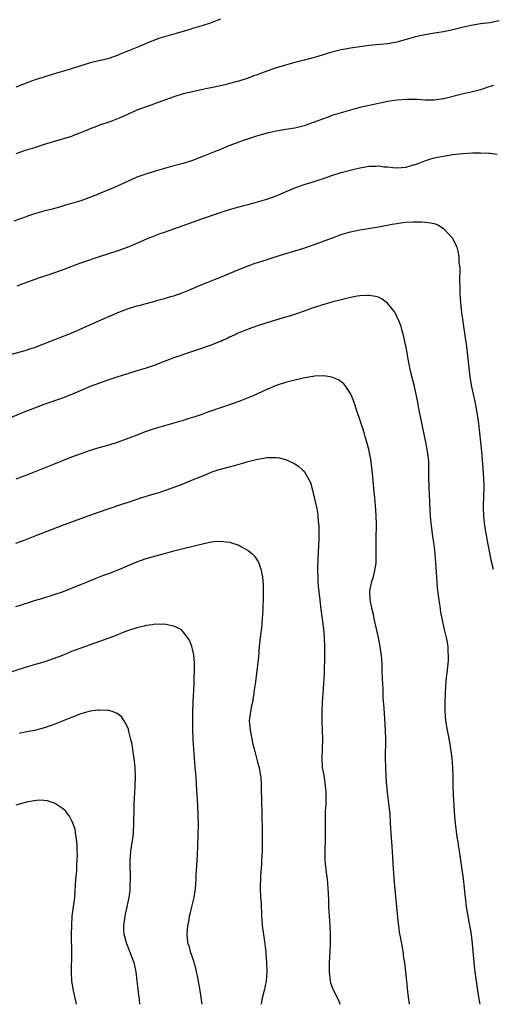
# Model space of a CAD drawing. Units: inches. Extents: x 2634000 to 2635446, y 1452000 to 1455000.
# Drawn here: x 2634702 to 2634804, y 1452000 to 1452212 of the extents above; entities that cross this region are included whole.
import ezdxf

# ---------------------------------------------------------------- set-up
doc = ezdxf.new("R2010")
doc.units = ezdxf.units.IN
doc.header["$MEASUREMENT"] = 0
doc.layers.add('LD26341452_10ft', color=7, linetype='Continuous')

msp = doc.modelspace()

# ---------------------------------------------------------------- linework, layer by layer
at = {"layer": 'LD26341452_10ft'}
for points, elevation in [([(2634745, 1452212.08), (2634742.78, 1452211.22), (2634741, 1452210.63), (2634739, 1452210.05), (2634738.23, 1452209.77), (2634737, 1452209.44), (2634736.68, 1452209.32), (2634735.47, 1452209), (2634733, 1452208.29), (2634731.97, 1452207.97), (2634731, 1452207.64), (2634729, 1452206.82), (2634727.74, 1452206.26), (2634724.54, 1452205), (2634723.45, 1452204.55), (2634723, 1452204.34), (2634721, 1452203.64), (2634720.5, 1452203.5), (2634718.87, 1452203.13), (2634717, 1452202.67), (2634713, 1452201.36), (2634709, 1452200.25), (2634707, 1452199.61), (2634705.18, 1452199), (2634703.58, 1452198.42), (2634701, 1452197.41)], 10970), ([(2634805, 1452211.7), (2634803, 1452211.32), (2634801, 1452211.04), (2634799, 1452210.73), (2634797, 1452210.31), (2634795, 1452209.81), (2634793, 1452209.38), (2634791.08, 1452209.08), (2634789, 1452208.73), (2634787, 1452208.24), (2634785, 1452207.67), (2634783, 1452207.12), (2634781, 1452206.76), (2634779.38, 1452206.62), (2634777, 1452206.38), (2634773, 1452205.82), (2634772.31, 1452205.69), (2634771, 1452205.47), (2634769, 1452204.97), (2634765.96, 1452204.04), (2634765, 1452203.77), (2634763, 1452203.24), (2634761, 1452202.73), (2634759, 1452202.19), (2634757.81, 1452201.81), (2634757, 1452201.57), (2634753.61, 1452200.39), (2634753, 1452200.12), (2634752.15, 1452199.85), (2634751, 1452199.36), (2634749, 1452198.73), (2634748.65, 1452198.65), (2634747, 1452198.22), (2634746.05, 1452197.95), (2634745, 1452197.76), (2634744.41, 1452197.59), (2634741.5, 1452197), (2634739, 1452196.46), (2634737, 1452195.98), (2634735, 1452195.36), (2634733.97, 1452195), (2634731.81, 1452194.19), (2634731, 1452193.92), (2634730.34, 1452193.66), (2634729, 1452193.22), (2634727, 1452192.46), (2634725, 1452191.58), (2634723.24, 1452190.76), (2634721.82, 1452190.18), (2634721, 1452189.88), (2634719, 1452189.23), (2634718.37, 1452189), (2634717, 1452188.47), (2634715.98, 1452188.02), (2634714.57, 1452187.43), (2634713.41, 1452187), (2634713, 1452186.85), (2634709, 1452185.67), (2634706.86, 1452185), (2634705, 1452184.38), (2634703, 1452183.78), (2634701, 1452183.12)], 10960), ([(2634803.8, 1452197.8), (2634802.57, 1452197.43), (2634801, 1452196.88), (2634799, 1452196.35), (2634797, 1452195.9), (2634793.37, 1452195), (2634793, 1452194.92), (2634791, 1452194.67), (2634789.33, 1452194.67), (2634789, 1452194.65), (2634787.24, 1452194.76), (2634785.22, 1452194.78), (2634783, 1452194.63), (2634781, 1452194.33), (2634777, 1452193.51), (2634775, 1452193.05), (2634773, 1452192.5), (2634771, 1452191.93), (2634769, 1452191.31), (2634768.2, 1452191), (2634767, 1452190.57), (2634765, 1452189.8), (2634763, 1452189.12), (2634761, 1452188.64), (2634759.57, 1452188.43), (2634759, 1452188.29), (2634757.88, 1452188.12), (2634757, 1452187.96), (2634755.69, 1452187.69), (2634755, 1452187.53), (2634754.6, 1452187.4), (2634752.97, 1452186.97), (2634749.95, 1452185.95), (2634747.37, 1452185), (2634745.67, 1452184.33), (2634745, 1452184.05), (2634744.24, 1452183.76), (2634741, 1452182.41), (2634739, 1452181.63), (2634737, 1452181), (2634735, 1452180.52), (2634733, 1452179.96), (2634731.49, 1452179.49), (2634729.19, 1452178.81), (2634727, 1452178.06), (2634725, 1452177.16), (2634724.69, 1452177), (2634723, 1452176.19), (2634721, 1452175.31), (2634719, 1452174.53), (2634718.19, 1452174.19), (2634715, 1452172.97), (2634713.46, 1452172.54), (2634713, 1452172.38), (2634711.91, 1452172.09), (2634710.36, 1452171.64), (2634708.79, 1452171.21), (2634707, 1452170.75), (2634705, 1452170.19), (2634703.71, 1452169.71), (2634703, 1452169.47), (2634700.57, 1452168.57)], 10950), ([(2634701.31, 1452154.69), (2634702.23, 1452155), (2634702.79, 1452155.21), (2634703, 1452155.31), (2634705.69, 1452156.31), (2634707, 1452156.74), (2634707.18, 1452156.82), (2634707.72, 1452157), (2634709.61, 1452157.61), (2634711, 1452158.11), (2634713.29, 1452159), (2634715, 1452159.61), (2634716.05, 1452159.95), (2634719, 1452160.97), (2634723, 1452162.28), (2634725, 1452163), (2634726.41, 1452163.59), (2634729.21, 1452164.79), (2634730.63, 1452165.37), (2634732.08, 1452165.92), (2634733, 1452166.23), (2634737, 1452167.67), (2634741, 1452169.07), (2634745.37, 1452170.63), (2634747, 1452171.13), (2634748.46, 1452171.54), (2634749, 1452171.68), (2634750.03, 1452171.97), (2634751, 1452172.2), (2634753, 1452172.75), (2634755, 1452173.35), (2634757, 1452174.07), (2634761, 1452175.77), (2634763, 1452176.46), (2634765, 1452177.06), (2634766.45, 1452177.55), (2634767, 1452177.72), (2634769, 1452178.44), (2634771, 1452179.06), (2634773.77, 1452179.77), (2634775, 1452180.05), (2634777, 1452180.41), (2634778.43, 1452180.43), (2634779, 1452180.48), (2634780.27, 1452180.27), (2634781, 1452180.26), (2634782.12, 1452180.12), (2634783, 1452180.09), (2634785, 1452180.25), (2634786.76, 1452180.76), (2634787, 1452180.81), (2634787.58, 1452181), (2634789, 1452181.61), (2634790.08, 1452181.92), (2634791, 1452182.2), (2634793, 1452182.61), (2634795, 1452182.95), (2634797.18, 1452183.18), (2634799.28, 1452183.28), (2634801, 1452183.27), (2634802.8, 1452183.2), (2634803, 1452183.22), (2634804.54, 1452183)], 10940), ([(2634699, 1452139.7), (2634703, 1452140.77), (2634703.79, 1452141), (2634705, 1452141.41), (2634709, 1452143), (2634710.45, 1452143.55), (2634711, 1452143.73), (2634712.2, 1452144.2), (2634714.06, 1452145), (2634719, 1452147.2), (2634721.64, 1452148.36), (2634723.17, 1452149), (2634725, 1452149.71), (2634727, 1452150.36), (2634727.53, 1452150.47), (2634729, 1452150.9), (2634731, 1452151.39), (2634731.56, 1452151.56), (2634733, 1452151.93), (2634734.37, 1452152.37), (2634735, 1452152.55), (2634736.81, 1452153.19), (2634738.25, 1452153.75), (2634741.26, 1452155), (2634745, 1452156.52), (2634749, 1452158.2), (2634751, 1452159.01), (2634752.48, 1452159.52), (2634753.99, 1452160.01), (2634755.52, 1452160.48), (2634757, 1452160.97), (2634761, 1452162.19), (2634762.74, 1452162.74), (2634764.62, 1452163.38), (2634765, 1452163.5), (2634767, 1452164.19), (2634769.16, 1452165), (2634771, 1452165.72), (2634771.97, 1452166.03), (2634773, 1452166.32), (2634775, 1452166.73), (2634779, 1452167.38), (2634781.94, 1452167.94), (2634783, 1452168.11), (2634784.29, 1452168.28), (2634785, 1452168.35), (2634786.45, 1452168.45), (2634788.45, 1452168.45), (2634789, 1452168.4), (2634790.25, 1452168.25), (2634791, 1452168.06), (2634791.77, 1452167.77), (2634793.04, 1452167.04), (2634794.92, 1452164.92), (2634795.87, 1452163), (2634796.12, 1452162.12), (2634796.3, 1452161), (2634796.34, 1452159.66), (2634796.43, 1452159), (2634796.49, 1452158.49), (2634796.45, 1452155.55), (2634796.5, 1452154.5), (2634796.52, 1452153), (2634796.66, 1452151), (2634796.92, 1452148.92), (2634797.19, 1452147), (2634797.4, 1452145.4), (2634797.54, 1452144.46), (2634797.72, 1452143), (2634797.86, 1452142.15), (2634798.25, 1452139), (2634798.39, 1452137.61), (2634798.54, 1452136.54), (2634798.71, 1452135), (2634799.06, 1452132.94), (2634799.77, 1452129.77), (2634799.92, 1452129), (2634800.28, 1452127), (2634800.55, 1452125), (2634800.78, 1452123), (2634801, 1452121), (2634801.19, 1452119), (2634801.56, 1452114.44), (2634801.64, 1452113), (2634801.66, 1452111.66), (2634801.68, 1452111), (2634801.63, 1452109.63), (2634801.57, 1452107), (2634801.65, 1452105), (2634801.86, 1452103), (2634802.16, 1452101), (2634802.53, 1452099), (2634803.3, 1452095.3), (2634803.67, 1452093.67)], 10930), ([(2634800.87, 1452000), (2634800.73, 1452000.73), (2634800.37, 1452003), (2634800.08, 1452005), (2634799.97, 1452005.97), (2634799.83, 1452007), (2634799.69, 1452008.31), (2634799.27, 1452013), (2634799.02, 1452014.98), (2634798.73, 1452016.73), (2634798.64, 1452017.36), (2634797.99, 1452021), (2634797.72, 1452023), (2634797.31, 1452027), (2634797.06, 1452029), (2634796.77, 1452031), (2634796.51, 1452032.51), (2634796.45, 1452033), (2634796.23, 1452034.23), (2634796.15, 1452035), (2634795.98, 1452035.98), (2634795.61, 1452039), (2634795.48, 1452040.52), (2634795.19, 1452045), (2634795.12, 1452047), (2634795.09, 1452048.91), (2634795.02, 1452051), (2634794.87, 1452053), (2634794.62, 1452055), (2634794.4, 1452056.4), (2634794.06, 1452057.94), (2634793.85, 1452059), (2634793.51, 1452061), (2634793.36, 1452063), (2634793.37, 1452065), (2634793.44, 1452067), (2634793.51, 1452068.49), (2634793.66, 1452070.34), (2634793.85, 1452071.85), (2634794.06, 1452074.06), (2634794.09, 1452075), (2634794.02, 1452075.98), (2634794.01, 1452077), (2634793.87, 1452077.87), (2634793.66, 1452079), (2634793.19, 1452081), (2634792.45, 1452084.45), (2634792.3, 1452085.7), (2634792.06, 1452087), (2634791.97, 1452088.03), (2634791.72, 1452089.72), (2634791.48, 1452093), (2634791.37, 1452095), (2634791.23, 1452097), (2634791, 1452099), (2634790.74, 1452100.74), (2634790.66, 1452101.34), (2634790.42, 1452103), (2634790.22, 1452105), (2634790.05, 1452107.95), (2634789.99, 1452109.99), (2634789.92, 1452111), (2634789.92, 1452111.92), (2634789.89, 1452113), (2634789.89, 1452115), (2634789.85, 1452115.85), (2634789.82, 1452117), (2634789.59, 1452119), (2634789.22, 1452121), (2634788.2, 1452125.8), (2634787.72, 1452128.28), (2634787.52, 1452129.53), (2634787.22, 1452131), (2634786.74, 1452133), (2634786.38, 1452134.38), (2634786, 1452136), (2634785.48, 1452138.52), (2634785.03, 1452141.03), (2634784.63, 1452143), (2634784.34, 1452144.34), (2634784.13, 1452145), (2634783.89, 1452145.89), (2634783.47, 1452147), (2634783, 1452148.1), (2634782.71, 1452148.71), (2634782.51, 1452149), (2634780.97, 1452150.97), (2634779.83, 1452151.83), (2634779, 1452152.2), (2634778.4, 1452152.4), (2634777, 1452152.62), (2634776.62, 1452152.62), (2634775, 1452152.51), (2634774.41, 1452152.41), (2634773, 1452152.14), (2634771, 1452151.66), (2634769.19, 1452151.19), (2634767.34, 1452150.66), (2634767, 1452150.58), (2634766.38, 1452150.38), (2634765, 1452149.92), (2634763, 1452149.2), (2634761.36, 1452148.64), (2634759.85, 1452148.15), (2634759, 1452147.91), (2634755.92, 1452147), (2634753, 1452146.04), (2634751, 1452145.34), (2634750.12, 1452145), (2634749.33, 1452144.67), (2634749, 1452144.54), (2634747.97, 1452144.03), (2634747, 1452143.63), (2634746.58, 1452143.42), (2634745.63, 1452143), (2634745.21, 1452142.79), (2634744.53, 1452142.53), (2634743, 1452141.89), (2634739, 1452140.53), (2634735, 1452139.14), (2634732.01, 1452137.99), (2634731, 1452137.62), (2634729, 1452136.97), (2634727, 1452136.37), (2634725, 1452135.75), (2634722.69, 1452135), (2634721, 1452134.43), (2634719, 1452133.72), (2634717, 1452132.97), (2634714.19, 1452131.81), (2634713, 1452131.29), (2634711, 1452130.52), (2634707, 1452129.15), (2634705, 1452128.37), (2634702.6, 1452127.4), (2634699, 1452125.89)], 10920), ([(2634785.71, 1452000), (2634785.53, 1452001), (2634785.33, 1452002.67), (2634785.13, 1452005), (2634784.94, 1452007), (2634784.67, 1452009), (2634784.44, 1452010.44), (2634784.37, 1452011), (2634784.03, 1452013), (2634783.82, 1452014.18), (2634783.54, 1452015.54), (2634783.37, 1452017), (2634783.31, 1452017.31), (2634783, 1452021), (2634782.53, 1452025.47), (2634782.4, 1452027), (2634782.32, 1452028.32), (2634782.26, 1452029), (2634782.03, 1452033), (2634781.95, 1452033.95), (2634781.9, 1452035), (2634781.83, 1452035.83), (2634781.64, 1452039), (2634781.5, 1452041), (2634781.32, 1452042.68), (2634781.27, 1452043.27), (2634781.03, 1452045), (2634780.79, 1452047), (2634780.64, 1452049), (2634780.57, 1452051), (2634780.56, 1452053), (2634780.6, 1452057), (2634780.54, 1452059), (2634780.23, 1452063.77), (2634780.06, 1452066.06), (2634780, 1452068), (2634779.93, 1452069), (2634779.91, 1452070.09), (2634779.82, 1452071.82), (2634779.79, 1452073), (2634779.72, 1452074.28), (2634779.65, 1452075), (2634779.46, 1452076.54), (2634779.39, 1452077), (2634779, 1452079), (2634778.1, 1452083), (2634777.93, 1452083.93), (2634777.64, 1452085), (2634777.29, 1452086.71), (2634777.25, 1452087), (2634777.16, 1452089), (2634777.59, 1452091), (2634777.93, 1452092.07), (2634778.16, 1452093), (2634778.49, 1452095), (2634778.53, 1452097), (2634778.49, 1452099), (2634778.52, 1452101), (2634778.58, 1452102.58), (2634778.56, 1452103.44), (2634778.55, 1452105), (2634778.46, 1452106.46), (2634778.24, 1452109), (2634778.04, 1452111), (2634777.93, 1452111.93), (2634777.73, 1452114.27), (2634777.35, 1452117.35), (2634777.05, 1452119), (2634777, 1452119.23), (2634776.53, 1452121), (2634776.18, 1452122.18), (2634775.91, 1452123), (2634775.71, 1452123.71), (2634775, 1452125.91), (2634774.45, 1452127.55), (2634773.74, 1452129.74), (2634773.17, 1452131.17), (2634773, 1452131.52), (2634771.98, 1452133), (2634771.54, 1452133.54), (2634771, 1452134), (2634770.42, 1452134.42), (2634768.99, 1452134.99), (2634767.27, 1452135.27), (2634765.22, 1452135.22), (2634765, 1452135.18), (2634764.86, 1452135.14), (2634762.81, 1452134.81), (2634761, 1452134.37), (2634759, 1452133.83), (2634757, 1452133.2), (2634756.5, 1452133), (2634755, 1452132.38), (2634754.07, 1452131.93), (2634752.05, 1452131), (2634751, 1452130.54), (2634749, 1452129.78), (2634746.77, 1452129), (2634745, 1452128.42), (2634742.47, 1452127.53), (2634741, 1452126.99), (2634739.5, 1452126.5), (2634739, 1452126.31), (2634737.98, 1452126.02), (2634737, 1452125.69), (2634733, 1452124.55), (2634731, 1452123.95), (2634729, 1452123.29), (2634727, 1452122.55), (2634725.9, 1452122.1), (2634723, 1452121.02), (2634721, 1452120.36), (2634718.38, 1452119.62), (2634717, 1452119.2), (2634715, 1452118.52), (2634713, 1452117.77), (2634711.01, 1452117), (2634703.84, 1452114.16), (2634701, 1452113.05)], 10910), ([(2634701, 1452099.27), (2634703, 1452100.01), (2634705.49, 1452101), (2634710.92, 1452103.08), (2634715, 1452104.61), (2634717.55, 1452105.55), (2634720.61, 1452106.61), (2634724.21, 1452107.79), (2634725, 1452108.04), (2634727.88, 1452109), (2634730.28, 1452109.72), (2634731, 1452109.96), (2634731.81, 1452110.19), (2634734.08, 1452111), (2634737, 1452112.08), (2634739, 1452112.88), (2634740.5, 1452113.5), (2634741, 1452113.72), (2634741.92, 1452114.08), (2634743, 1452114.54), (2634744.34, 1452115), (2634745, 1452115.2), (2634747, 1452115.72), (2634748.02, 1452116.02), (2634749.58, 1452116.42), (2634751, 1452116.85), (2634753, 1452117.36), (2634753.46, 1452117.46), (2634755, 1452117.69), (2634755.75, 1452117.75), (2634757, 1452117.7), (2634757.63, 1452117.63), (2634759.21, 1452117.21), (2634761, 1452116.37), (2634761.84, 1452115.84), (2634762.77, 1452115), (2634763, 1452114.76), (2634764.05, 1452113), (2634764.36, 1452112.36), (2634764.75, 1452111), (2634765, 1452110.04), (2634765.57, 1452107.57), (2634765.66, 1452107), (2634765.87, 1452105.87), (2634765.98, 1452105), (2634766.07, 1452103.93), (2634766.17, 1452103), (2634766.19, 1452102.19), (2634766.21, 1452101), (2634766.19, 1452100.19), (2634765.96, 1452095.96), (2634765.88, 1452093.88), (2634765.88, 1452093), (2634765.95, 1452092.05), (2634765.97, 1452091), (2634766.04, 1452090.04), (2634766.37, 1452087), (2634766.6, 1452085), (2634767.16, 1452080.84), (2634767.32, 1452079), (2634767.4, 1452077), (2634767.4, 1452075), (2634767.31, 1452071.31), (2634767.18, 1452069), (2634766.91, 1452065), (2634766.85, 1452063), (2634766.85, 1452061), (2634766.97, 1452057), (2634766.9, 1452055), (2634766.81, 1452053), (2634766.93, 1452051), (2634767.25, 1452049.25), (2634767.3, 1452048.7), (2634767.58, 1452047), (2634767.68, 1452045.68), (2634767.71, 1452045), (2634767.67, 1452043.67), (2634767.67, 1452043), (2634767.58, 1452041.58), (2634767.55, 1452039.55), (2634767.58, 1452037.58), (2634767.57, 1452035.57), (2634767.53, 1452035), (2634767.49, 1452033.49), (2634767.46, 1452033), (2634767.47, 1452031.47), (2634767.49, 1452031), (2634767.6, 1452029.6), (2634767.7, 1452029), (2634767.82, 1452027.82), (2634767.97, 1452027), (2634768.13, 1452025), (2634768.17, 1452023.83), (2634768.25, 1452022.25), (2634768.3, 1452021), (2634768.55, 1452017), (2634768.64, 1452015), (2634768.64, 1452013), (2634768.58, 1452011.42), (2634768.41, 1452009), (2634768.43, 1452008.43), (2634768.38, 1452007), (2634768.63, 1452005), (2634768.7, 1452004.7), (2634769, 1452003.81), (2634769.23, 1452003.23), (2634770.36, 1452001), (2634770.55, 1452000.55), (2634770.73, 1452000)], 10900), ([(2634701, 1452085.64), (2634702.04, 1452085.96), (2634703, 1452086.28), (2634703.55, 1452086.45), (2634705, 1452086.92), (2634706.62, 1452087.38), (2634709, 1452088.12), (2634709.64, 1452088.36), (2634711, 1452088.81), (2634713, 1452089.58), (2634715, 1452090.41), (2634718.28, 1452091.72), (2634719, 1452091.99), (2634719.72, 1452092.28), (2634721, 1452092.73), (2634723, 1452093.5), (2634727, 1452095.25), (2634729, 1452095.96), (2634732.97, 1452097.03), (2634735, 1452097.6), (2634737, 1452098.14), (2634741.16, 1452099.16), (2634743, 1452099.55), (2634743.63, 1452099.63), (2634745, 1452099.72), (2634745.66, 1452099.66), (2634747, 1452099.47), (2634747.37, 1452099.37), (2634748.54, 1452099), (2634749, 1452098.83), (2634749.41, 1452098.59), (2634751, 1452097.72), (2634751.87, 1452097), (2634752.39, 1452096.39), (2634753, 1452095.47), (2634753.18, 1452095.18), (2634753.7, 1452093.7), (2634754.03, 1452092.03), (2634754.2, 1452090.2), (2634754.22, 1452089), (2634754.19, 1452087.81), (2634754.21, 1452087), (2634754.16, 1452085.84), (2634754.15, 1452085), (2634754.02, 1452083), (2634753.82, 1452081), (2634753.58, 1452079), (2634753.37, 1452077), (2634753.19, 1452074.82), (2634752.99, 1452073.01), (2634752.55, 1452069.45), (2634752.3, 1452067.7), (2634752.22, 1452067), (2634752.08, 1452066.08), (2634751.88, 1452065), (2634751.71, 1452064.29), (2634751.46, 1452063), (2634751.21, 1452061), (2634751.38, 1452059), (2634752, 1452056), (2634752.25, 1452055), (2634752.7, 1452053.3), (2634752.76, 1452053), (2634753, 1452052.11), (2634753.33, 1452051), (2634753.56, 1452049.56), (2634753.68, 1452049), (2634753.78, 1452047), (2634753.78, 1452046.22), (2634753.85, 1452043.85), (2634753.91, 1452041), (2634753.96, 1452037), (2634753.98, 1452034.02), (2634753.96, 1452033), (2634753.88, 1452031), (2634753.83, 1452030.17), (2634753.64, 1452027.64), (2634753.61, 1452027), (2634753.57, 1452025.57), (2634753.58, 1452025), (2634753.66, 1452023), (2634753.75, 1452021.75), (2634753.78, 1452021), (2634753.85, 1452019.85), (2634753.85, 1452019), (2634753.9, 1452018.1), (2634754.01, 1452017), (2634754.5, 1452013.5), (2634754.76, 1452011.24), (2634754.79, 1452010.79), (2634754.92, 1452009), (2634754.98, 1452007), (2634754.84, 1452005), (2634754.42, 1452003), (2634753.89, 1452001), (2634753.77, 1452000)], 10890), ([(2634741.08, 1452000), (2634740.96, 1452000.96), (2634740.66, 1452003), (2634740.11, 1452006.11), (2634739.89, 1452007), (2634739.75, 1452007.75), (2634739.35, 1452009), (2634739.3, 1452009.3), (2634739, 1452010.1), (2634738.79, 1452010.79), (2634738.68, 1452011), (2634738.36, 1452012.36), (2634738.08, 1452013), (2634737.91, 1452014.09), (2634737.85, 1452015), (2634738.02, 1452017), (2634738.21, 1452017.79), (2634738.38, 1452019), (2634738.53, 1452019.47), (2634738.85, 1452021), (2634739, 1452021.57), (2634739.34, 1452023), (2634739.6, 1452024.4), (2634739.68, 1452025), (2634739.7, 1452025.7), (2634739.8, 1452027), (2634739.8, 1452027.8), (2634739.91, 1452029.91), (2634740.06, 1452032.06), (2634740.18, 1452034.18), (2634740.24, 1452036.24), (2634740.26, 1452039), (2634740.21, 1452040.21), (2634740.2, 1452041), (2634740.05, 1452044.06), (2634739.96, 1452045.96), (2634739.76, 1452049), (2634739.61, 1452051), (2634739.29, 1452055), (2634739.16, 1452057), (2634739.07, 1452059), (2634739.04, 1452061), (2634739.08, 1452063), (2634739.16, 1452065), (2634739.34, 1452069), (2634739.39, 1452070.61), (2634739.45, 1452071.45), (2634739.43, 1452073.43), (2634739.26, 1452075.26), (2634739, 1452076.42), (2634738.85, 1452077), (2634738.36, 1452078.36), (2634737.94, 1452079), (2634737, 1452080.19), (2634736.61, 1452080.61), (2634735.9, 1452081), (2634735, 1452081.42), (2634734.53, 1452081.47), (2634733, 1452081.82), (2634732.22, 1452081.78), (2634731, 1452081.82), (2634730.31, 1452081.69), (2634729, 1452081.52), (2634728.59, 1452081.41), (2634727, 1452081.04), (2634725, 1452080.39), (2634724.05, 1452080.05), (2634723, 1452079.63), (2634722.57, 1452079.43), (2634719, 1452078.09), (2634715, 1452076.68), (2634713.79, 1452076.21), (2634713, 1452075.92), (2634711, 1452075.12), (2634709, 1452074.34), (2634707, 1452073.69), (2634705.18, 1452073.18), (2634703, 1452072.53), (2634699, 1452071.2)], 10880), ([(2634727.68, 1452000), (2634727.58, 1452001), (2634727.4, 1452002.6), (2634727.29, 1452003.29), (2634727.12, 1452005), (2634726.87, 1452007), (2634726.44, 1452009), (2634726.02, 1452010.02), (2634725.69, 1452011), (2634724.85, 1452013), (2634724.8, 1452013.2), (2634724.28, 1452015), (2634724.21, 1452016.21), (2634724.22, 1452017), (2634724.49, 1452019), (2634724.57, 1452019.43), (2634724.95, 1452021), (2634725.41, 1452023), (2634725.57, 1452024.43), (2634725.62, 1452025), (2634725.62, 1452025.62), (2634725.65, 1452027), (2634725.59, 1452030.41), (2634725.6, 1452031), (2634725.68, 1452031.68), (2634725.74, 1452033), (2634725.91, 1452033.91), (2634726.22, 1452036.22), (2634726.31, 1452037), (2634726.39, 1452039), (2634726.38, 1452039.62), (2634726.42, 1452041.58), (2634726.47, 1452043), (2634726.54, 1452044.54), (2634726.57, 1452045.43), (2634726.66, 1452047), (2634726.71, 1452049), (2634726.64, 1452051), (2634726.44, 1452053), (2634726.32, 1452053.68), (2634725.99, 1452055.99), (2634725.75, 1452057), (2634725.3, 1452058.7), (2634725.2, 1452059.2), (2634725, 1452059.71), (2634724.3, 1452061), (2634723.79, 1452061.79), (2634723, 1452062.45), (2634722.68, 1452062.68), (2634721.74, 1452063), (2634721.21, 1452063.21), (2634721, 1452063.23), (2634720.78, 1452063.22), (2634719, 1452063.35), (2634718.71, 1452063.29), (2634717, 1452063.09), (2634715, 1452062.51), (2634713, 1452061.75), (2634709, 1452060.18), (2634708.14, 1452059.86), (2634706.63, 1452059.37), (2634705.03, 1452058.97), (2634703, 1452058.58), (2634701.69, 1452058.31)], 10870), ([(2634714.04, 1452000), (2634713.85, 1452001), (2634713.4, 1452003), (2634713.05, 1452005), (2634712.96, 1452007), (2634713.02, 1452011), (2634713, 1452015), (2634713.01, 1452017), (2634713.14, 1452019), (2634713.66, 1452023), (2634713.92, 1452027), (2634714.02, 1452028.02), (2634714.09, 1452029), (2634714.1, 1452029.9), (2634714.2, 1452031), (2634714.24, 1452032.24), (2634714.21, 1452033), (2634714.2, 1452034.2), (2634714.12, 1452035), (2634713.95, 1452036.05), (2634713.86, 1452037), (2634713.73, 1452037.73), (2634713.28, 1452039), (2634713, 1452039.64), (2634712.53, 1452040.53), (2634712.11, 1452041), (2634711.65, 1452041.65), (2634711, 1452042.14), (2634709.29, 1452043.29), (2634709, 1452043.37), (2634707.83, 1452043.83), (2634707, 1452043.9), (2634705.94, 1452043.94), (2634705, 1452043.82), (2634703.56, 1452043.56), (2634701, 1452042.85)], 10860)]:
    msp.add_lwpolyline(points, dxfattribs=dict(at, elevation=elevation))

doc.saveas('drawing.dxf')
